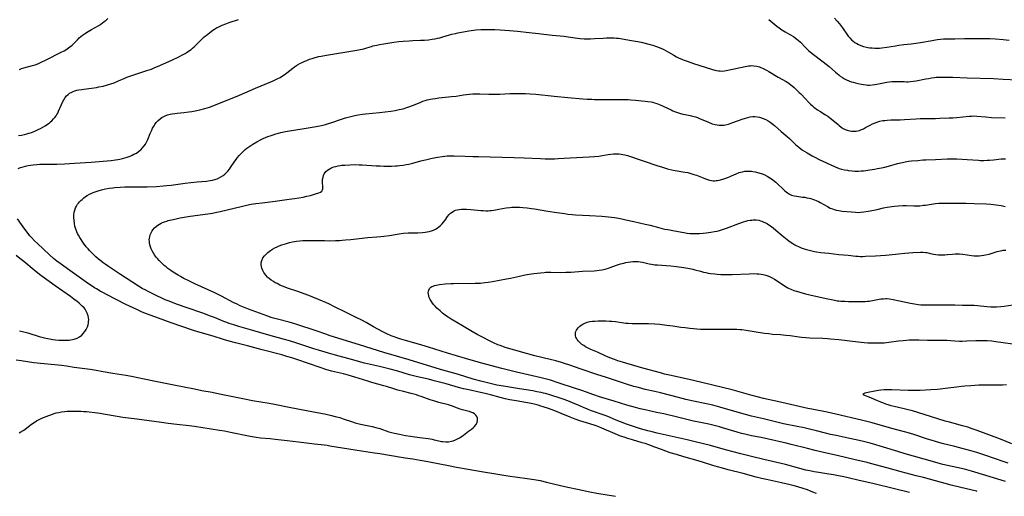
# Model space of a CAD drawing. Units: inches. Extents: x 2027321 to 2032783, y 258176 to 263537.
# Drawn here: x 2028583 to 2028889, y 258193 to 258340 of the extents above; entities that cross this region are included whole.
import ezdxf

# ---------------------------------------------------------------- set-up
doc = ezdxf.new("R2010")
doc.units = ezdxf.units.IN
doc.header["$MEASUREMENT"] = 0
doc.layers.add('c_12_T12S_R17E', color=198, linetype='Continuous')

msp = doc.modelspace()

# ---------------------------------------------------------------- linework, layer by layer
at = {"layer": 'c_12_T12S_R17E'}
for points, elevation in [([(2028583.12, 258304.49), (2028584.03, 258304.65), (2028584.94, 258304.83), (2028585.73, 258305.03), (2028586.32, 258305.19), (2028586.89, 258305.38), (2028587.41, 258305.57), (2028588.44, 258305.99), (2028589.18, 258306.33), (2028589.93, 258306.71), (2028590.65, 258307.1), (2028591.35, 258307.52), (2028591.79, 258307.8), (2028592.58, 258308.37), (2028593.02, 258308.73), (2028593.43, 258309.09), (2028594, 258309.67), (2028594.4, 258310.13), (2028594.76, 258310.62), (2028595.04, 258311.04), (2028595.29, 258311.48), (2028595.57, 258312.06), (2028596.41, 258314.07), (2028596.76, 258314.85), (2028597.14, 258315.57), (2028597.57, 258316.24), (2028598.01, 258316.78), (2028598.51, 258317.25), (2028598.98, 258317.59), (2028599.48, 258317.88), (2028600.02, 258318.13), (2028600.59, 258318.34), (2028601.18, 258318.52), (2028601.8, 258318.65), (2028602.75, 258318.82), (2028603.38, 258318.91), (2028605.75, 258319.21), (2028607.28, 258319.44), (2028608.03, 258319.57), (2028609.33, 258319.84), (2028610.39, 258320.1), (2028611.06, 258320.28), (2028611.72, 258320.48), (2028612.76, 258320.86), (2028614.17, 258321.44), (2028616.06, 258322.3), (2028616.73, 258322.57), (2028618.52, 258323.2), (2028622.95, 258324.64), (2028624.35, 258325.12), (2028625.23, 258325.45), (2028626.95, 258326.18), (2028630.9, 258327.99), (2028632.67, 258328.83), (2028634.13, 258329.58), (2028634.76, 258329.93), (2028635.38, 258330.3), (2028636.18, 258330.84), (2028636.64, 258331.18), (2028637.08, 258331.54), (2028637.56, 258331.95), (2028638.02, 258332.39), (2028640.11, 258334.48), (2028640.62, 258334.96), (2028641.15, 258335.42), (2028641.69, 258335.87), (2028642.44, 258336.46), (2028643.39, 258337.14), (2028643.94, 258337.5), (2028644.51, 258337.85), (2028645.2, 258338.23), (2028646.27, 258338.72), (2028647.38, 258339.16), (2028648.42, 258339.53), (2028651.31, 258340.52)], 1050), ([(2028815.72, 258340.51), (2028818.27, 258338.39), (2028818.91, 258337.88), (2028819.34, 258337.55), (2028819.79, 258337.24), (2028820.28, 258336.93), (2028820.77, 258336.64), (2028822.3, 258335.8), (2028823.37, 258335.17), (2028823.95, 258334.79), (2028824.59, 258334.31), (2028824.9, 258334.05), (2028825.53, 258333.45), (2028827.08, 258331.82), (2028827.6, 258331.32), (2028828.09, 258330.89), (2028829.23, 258329.96), (2028832.61, 258327.35), (2028833.57, 258326.59), (2028834.44, 258325.85), (2028836.38, 258324.12), (2028837.41, 258323.29), (2028837.92, 258322.92), (2028838.56, 258322.49), (2028839.22, 258322.09), (2028839.88, 258321.75), (2028840.56, 258321.46), (2028841.31, 258321.19), (2028841.94, 258321.01), (2028843.33, 258320.66), (2028844.48, 258320.41), (2028845.07, 258320.3), (2028845.93, 258320.18), (2028846.43, 258320.15), (2028846.94, 258320.14), (2028847.79, 258320.2), (2028848.65, 258320.31), (2028849.22, 258320.4), (2028852.39, 258321), (2028853.11, 258321.11), (2028853.89, 258321.21), (2028854.61, 258321.28), (2028855.33, 258321.3), (2028855.98, 258321.29), (2028857.69, 258321.2), (2028858.46, 258321.18), (2028858.93, 258321.19), (2028859.71, 258321.25), (2028860.5, 258321.35), (2028861.41, 258321.49), (2028864.43, 258322.09), (2028865.21, 258322.23), (2028866.16, 258322.39), (2028867.12, 258322.5), (2028867.68, 258322.55), (2028868.4, 258322.58), (2028869.84, 258322.6), (2028872.81, 258322.55), (2028877.26, 258322.39), (2028885.41, 258322.16), (2028888.41, 258322.02), (2028892.82, 258321.74)], 1050), ([(2028583.05, 258294.26), (2028583.75, 258294.55), (2028584.61, 258294.84), (2028585.3, 258295.03), (2028586.11, 258295.21), (2028586.89, 258295.34), (2028587.66, 258295.44), (2028588.83, 258295.54), (2028589.75, 258295.59), (2028590.67, 258295.61), (2028594.98, 258295.67), (2028597.37, 258295.76), (2028600.47, 258295.97), (2028605.61, 258296.25), (2028611.9, 258296.77), (2028613.17, 258296.93), (2028613.87, 258297.04), (2028614.56, 258297.17), (2028615.41, 258297.37), (2028616.14, 258297.57), (2028616.86, 258297.81), (2028617.73, 258298.14), (2028618.38, 258298.42), (2028618.92, 258298.68), (2028619.66, 258299.07), (2028620.35, 258299.52), (2028620.78, 258299.84), (2028621.01, 258300.05), (2028621.61, 258300.64), (2028622.13, 258301.29), (2028622.49, 258301.83), (2028622.81, 258302.4), (2028623.21, 258303.25), (2028623.96, 258305.12), (2028624.42, 258306.18), (2028624.7, 258306.76), (2028625.15, 258307.55), (2028625.36, 258307.88), (2028625.85, 258308.54), (2028626.4, 258309.15), (2028627.03, 258309.71), (2028627.71, 258310.19), (2028627.97, 258310.34), (2028628.62, 258310.65), (2028629.36, 258310.93), (2028630.14, 258311.14), (2028630.8, 258311.27), (2028631.55, 258311.38), (2028632.32, 258311.47), (2028634.42, 258311.66), (2028635.98, 258311.83), (2028636.91, 258311.97), (2028638.4, 258312.26), (2028639.37, 258312.48), (2028640.89, 258312.87), (2028642.32, 258313.32), (2028643.72, 258313.84), (2028651.62, 258317.02), (2028656.58, 258319.19), (2028661.31, 258321.13), (2028662.12, 258321.48), (2028663.29, 258322.03), (2028664.21, 258322.52), (2028665.01, 258323), (2028665.78, 258323.52), (2028666.3, 258323.91), (2028668.16, 258325.39), (2028668.73, 258325.81), (2028669.62, 258326.39), (2028670.39, 258326.83), (2028671.27, 258327.27), (2028671.87, 258327.54), (2028672.48, 258327.8), (2028673.36, 258328.13), (2028674.22, 258328.42), (2028675.1, 258328.67), (2028676.28, 258328.96), (2028676.92, 258329.09), (2028678.6, 258329.4), (2028687.99, 258330.95), (2028689.05, 258331.14), (2028689.64, 258331.26), (2028690.22, 258331.4), (2028691.09, 258331.66), (2028692.56, 258332.13), (2028693.02, 258332.27), (2028693.56, 258332.41), (2028694.21, 258332.55), (2028695.06, 258332.7), (2028696.41, 258332.92), (2028699.45, 258333.44), (2028701.02, 258333.64), (2028702.42, 258333.77), (2028704.27, 258333.9), (2028705.41, 258333.95), (2028707.8, 258334.02), (2028708.99, 258334.09), (2028710.25, 258334.2), (2028711.37, 258334.34), (2028712.28, 258334.49), (2028713.02, 258334.64), (2028713.76, 258334.81), (2028714.7, 258335.06), (2028716.76, 258335.68), (2028717.5, 258335.89), (2028718.61, 258336.16), (2028719.29, 258336.3), (2028721.11, 258336.66), (2028722.79, 258336.96), (2028724.23, 258337.17), (2028724.89, 258337.23), (2028726.42, 258337.34), (2028727.16, 258337.37), (2028727.93, 258337.39), (2028729.4, 258337.39), (2028730.81, 258337.35), (2028732.41, 258337.26), (2028735.4, 258337.06), (2028737.8, 258336.83), (2028741.43, 258336.4), (2028744.39, 258336.14), (2028748.62, 258335.62), (2028752.32, 258335.26), (2028753.58, 258335.11), (2028756.44, 258334.69), (2028757.23, 258334.59), (2028758.5, 258334.48), (2028759.42, 258334.44), (2028760.43, 258334.46), (2028761.75, 258334.54), (2028764.41, 258334.73), (2028765.4, 258334.79), (2028766.4, 258334.81), (2028767.09, 258334.81), (2028767.79, 258334.79), (2028768.52, 258334.73), (2028769.19, 258334.64), (2028773.19, 258334), (2028774.4, 258333.79), (2028775.09, 258333.65), (2028776.22, 258333.4), (2028778.94, 258332.73), (2028779.81, 258332.49), (2028780.32, 258332.33), (2028781.26, 258332), (2028782.01, 258331.71), (2028782.75, 258331.39), (2028783.22, 258331.17), (2028783.95, 258330.78), (2028784.67, 258330.37), (2028786.28, 258329.4), (2028787.15, 258328.91), (2028787.8, 258328.59), (2028788.98, 258328.07), (2028789.51, 258327.85), (2028790.7, 258327.42), (2028792.41, 258326.85), (2028797.95, 258325.08), (2028798.97, 258324.79), (2028799.52, 258324.67), (2028800.12, 258324.57), (2028800.71, 258324.51), (2028801.37, 258324.5), (2028801.97, 258324.55), (2028802.57, 258324.64), (2028803.07, 258324.73), (2028804.53, 258325.06), (2028808.94, 258325.99), (2028809.43, 258326.07), (2028809.92, 258326.13), (2028810.46, 258326.17), (2028811.13, 258326.14), (2028811.99, 258326.02), (2028812.83, 258325.79), (2028813.31, 258325.62), (2028813.82, 258325.41), (2028814.45, 258325.12), (2028815.07, 258324.79), (2028815.78, 258324.38), (2028818.66, 258322.63), (2028821.1, 258321.24), (2028821.61, 258320.93), (2028822.1, 258320.61), (2028822.58, 258320.25), (2028822.99, 258319.93), (2028823.57, 258319.42), (2028824.68, 258318.4), (2028825.2, 258317.89), (2028825.66, 258317.41), (2028827.1, 258315.83), (2028828.07, 258314.81), (2028828.69, 258314.22), (2028829.31, 258313.68), (2028829.75, 258313.33), (2028830.86, 258312.51), (2028831.54, 258312.06), (2028833.37, 258310.94), (2028834.05, 258310.5), (2028834.6, 258310.09), (2028835.13, 258309.66), (2028837.21, 258307.89), (2028837.58, 258307.59), (2028838.2, 258307.13), (2028838.84, 258306.72), (2028839.42, 258306.42), (2028840.03, 258306.17), (2028840.74, 258305.96), (2028841.42, 258305.85), (2028842.1, 258305.81), (2028842.79, 258305.85), (2028843.27, 258305.93), (2028843.88, 258306.1), (2028844.48, 258306.32), (2028845.07, 258306.59), (2028845.73, 258306.94), (2028847.2, 258307.76), (2028847.94, 258308.14), (2028848.7, 258308.47), (2028849.58, 258308.79), (2028850.22, 258308.96), (2028851.11, 258309.13), (2028851.76, 258309.21), (2028852.42, 258309.27), (2028853.61, 258309.33), (2028856.47, 258309.39), (2028857.85, 258309.44), (2028861.41, 258309.7), (2028862.69, 258309.77), (2028864.4, 258309.8), (2028867.41, 258309.8), (2028868.81, 258309.84), (2028871.63, 258309.97), (2028872.77, 258310.03), (2028873.98, 258310.11), (2028877.84, 258310.5), (2028878.56, 258310.55), (2028879.28, 258310.58), (2028880.23, 258310.54), (2028883.01, 258310.28), (2028884.84, 258310.14), (2028888.98, 258309.99)], 1052), ([(2028830.49, 258193.49), (2028829.42, 258193.96), (2028828.64, 258194.28), (2028827.78, 258194.61), (2028826.42, 258195.09), (2028824.73, 258195.6), (2028823.6, 258195.92), (2028822.4, 258196.23), (2028819.67, 258196.87), (2028815.06, 258197.83), (2028813.45, 258198.2), (2028811.81, 258198.62), (2028807.77, 258199.72), (2028803.14, 258200.9), (2028801.42, 258201.37), (2028799.81, 258201.83), (2028798.43, 258202.25), (2028795.49, 258203.17), (2028793.84, 258203.66), (2028789.43, 258204.88), (2028787.08, 258205.57), (2028785.21, 258206.18), (2028782.48, 258207.13), (2028780.44, 258207.86), (2028778.55, 258208.57), (2028777.4, 258208.98), (2028776.44, 258209.28), (2028773.48, 258210.14), (2028772.02, 258210.58), (2028770.86, 258210.95), (2028769.75, 258211.34), (2028768.12, 258211.97), (2028763.98, 258213.74), (2028763, 258214.14), (2028761.89, 258214.58), (2028760.28, 258215.14), (2028757.2, 258216.09), (2028755.74, 258216.59), (2028754.13, 258217.21), (2028751.4, 258218.35), (2028749.88, 258218.95), (2028747.41, 258219.86), (2028745.76, 258220.42), (2028745.08, 258220.64), (2028744.21, 258220.89), (2028743.39, 258221.1), (2028742.57, 258221.28), (2028740.98, 258221.58), (2028737.47, 258222.2), (2028735.43, 258222.6), (2028734.06, 258222.9), (2028732.44, 258223.29), (2028729.42, 258224.09), (2028727.77, 258224.5), (2028726.4, 258224.82), (2028722.7, 258225.64), (2028721.13, 258226.01), (2028719.57, 258226.41), (2028715.7, 258227.51), (2028712.01, 258228.5), (2028710.26, 258228.93), (2028706.81, 258229.69), (2028705.17, 258230.1), (2028704.37, 258230.32), (2028700.7, 258231.43), (2028698.37, 258232.08), (2028697.12, 258232.4), (2028695.06, 258232.9), (2028690.44, 258233.97), (2028686.38, 258235.06), (2028681.43, 258236.36), (2028679.25, 258237), (2028676.15, 258237.94), (2028674.64, 258238.42), (2028669.4, 258240.13), (2028667.14, 258240.82), (2028665.57, 258241.28), (2028660.78, 258242.58), (2028655.75, 258244.09), (2028651.43, 258245.3), (2028649.88, 258245.77), (2028648.47, 258246.24), (2028647.73, 258246.51), (2028646.78, 258246.88), (2028643.86, 258248.07), (2028642.35, 258248.65), (2028640.55, 258249.3), (2028635.11, 258251.17), (2028632.42, 258252.14), (2028629.51, 258253.26), (2028628.63, 258253.61), (2028627.34, 258254.17), (2028626.22, 258254.7), (2028623.37, 258256.12), (2028622.61, 258256.51), (2028621.51, 258257.11), (2028620.32, 258257.82), (2028618.29, 258259.13), (2028614.73, 258261.41), (2028611.05, 258263.87), (2028609.94, 258264.65), (2028609.42, 258265.04), (2028608.74, 258265.57), (2028607.96, 258266.2), (2028607.11, 258266.94), (2028606.37, 258267.61), (2028605.56, 258268.41), (2028605.13, 258268.86), (2028604.71, 258269.33), (2028604.13, 258270.03), (2028603.32, 258271.08), (2028602.86, 258271.75), (2028602.53, 258272.24), (2028602.12, 258272.92), (2028601.73, 258273.61), (2028601.46, 258274.11), (2028601.22, 258274.62), (2028600.87, 258275.51), (2028600.62, 258276.35), (2028600.45, 258277.22), (2028600.33, 258278.19), (2028600.29, 258279.12), (2028600.32, 258279.94), (2028600.42, 258280.74), (2028600.48, 258281.06), (2028600.56, 258281.36), (2028600.81, 258282.07), (2028601.09, 258282.65), (2028601.44, 258283.2), (2028601.71, 258283.58), (2028602.02, 258283.93), (2028602.4, 258284.32), (2028602.81, 258284.7), (2028603.42, 258285.2), (2028603.92, 258285.56), (2028604.45, 258285.9), (2028605.12, 258286.27), (2028605.81, 258286.6), (2028606.32, 258286.82), (2028606.93, 258287.05), (2028607.86, 258287.37), (2028608.81, 258287.64), (2028610.06, 258287.93), (2028611.26, 258288.16), (2028612.34, 258288.31), (2028612.99, 258288.38), (2028614.68, 258288.51), (2028616.06, 258288.55), (2028617.67, 258288.57), (2028621.39, 258288.55), (2028623.05, 258288.58), (2028625.89, 258288.71), (2028628.06, 258288.86), (2028629.15, 258288.96), (2028630.41, 258289.1), (2028634.76, 258289.69), (2028636.52, 258289.91), (2028638.52, 258290.12), (2028641.42, 258290.37), (2028642.55, 258290.53), (2028643.29, 258290.68), (2028644.02, 258290.86), (2028644.72, 258291.1), (2028645.16, 258291.29), (2028645.88, 258291.67), (2028646.56, 258292.12), (2028647.07, 258292.53), (2028647.55, 258292.98), (2028648.01, 258293.48), (2028648.49, 258294.07), (2028648.9, 258294.64), (2028650.19, 258296.56), (2028650.56, 258297.08), (2028651.05, 258297.71), (2028651.57, 258298.33), (2028652.12, 258298.95), (2028652.73, 258299.56), (2028653.38, 258300.14), (2028653.94, 258300.58), (2028654.52, 258301), (2028655.13, 258301.41), (2028655.82, 258301.84), (2028657.05, 258302.54), (2028658.14, 258303.13), (2028658.95, 258303.54), (2028659.71, 258303.88), (2028660.44, 258304.19), (2028661.12, 258304.44), (2028662.03, 258304.75), (2028662.95, 258305.04), (2028663.75, 258305.26), (2028664.45, 258305.43), (2028665.87, 258305.72), (2028667.16, 258305.95), (2028671.69, 258306.71), (2028675.38, 258307.3), (2028677.02, 258307.62), (2028678.33, 258307.94), (2028679.2, 258308.19), (2028680.28, 258308.54), (2028683, 258309.49), (2028684.48, 258309.95), (2028686.11, 258310.38), (2028687.42, 258310.68), (2028688.45, 258310.89), (2028689.79, 258311.12), (2028690.71, 258311.24), (2028695.09, 258311.69), (2028698.61, 258312.08), (2028699.92, 258312.28), (2028701.19, 258312.53), (2028702.34, 258312.81), (2028703.57, 258313.18), (2028704.48, 258313.5), (2028705.32, 258313.82), (2028707.65, 258314.79), (2028708.53, 258315.11), (2028709.19, 258315.33), (2028709.85, 258315.52), (2028710.82, 258315.75), (2028711.47, 258315.88), (2028712.39, 258316.03), (2028713.43, 258316.15), (2028716.47, 258316.45), (2028717.37, 258316.56), (2028718.79, 258316.75), (2028721.13, 258317.12), (2028722.02, 258317.25), (2028722.9, 258317.35), (2028723.94, 258317.41), (2028724.68, 258317.42), (2028726.17, 258317.4), (2028728.98, 258317.32), (2028730.66, 258317.31), (2028732.35, 258317.35), (2028735.41, 258317.48), (2028737.23, 258317.52), (2028738.85, 258317.53), (2028740.3, 258317.49), (2028741.78, 258317.42), (2028743.49, 258317.28), (2028749.15, 258316.67), (2028753.42, 258316.25), (2028758.08, 258315.88), (2028759.42, 258315.79), (2028760.87, 258315.73), (2028761.69, 258315.71), (2028765.4, 258315.71), (2028768.43, 258315.63), (2028770.71, 258315.67), (2028772.14, 258315.65), (2028773.02, 258315.61), (2028774.43, 258315.5), (2028777.39, 258315.17), (2028778.24, 258315.06), (2028779.23, 258314.91), (2028779.75, 258314.8), (2028780.26, 258314.67), (2028781, 258314.43), (2028781.55, 258314.22), (2028782.09, 258313.99), (2028785.43, 258312.43), (2028785.99, 258312.18), (2028786.83, 258311.85), (2028787.43, 258311.64), (2028788.04, 258311.45), (2028789.11, 258311.16), (2028789.85, 258310.99), (2028791.35, 258310.71), (2028792.09, 258310.54), (2028793, 258310.28), (2028793.64, 258310.05), (2028794.29, 258309.8), (2028797.01, 258308.63), (2028798.21, 258308.17), (2028799.14, 258307.9), (2028799.72, 258307.78), (2028800.31, 258307.7), (2028800.84, 258307.67), (2028801.37, 258307.68), (2028801.85, 258307.73), (2028802.32, 258307.81), (2028803.22, 258308.05), (2028804.33, 258308.43), (2028806.35, 258309.21), (2028807.49, 258309.62), (2028808.5, 258309.93), (2028809.24, 258310.12), (2028809.98, 258310.26), (2028810.75, 258310.35), (2028811.46, 258310.36), (2028812.16, 258310.31), (2028812.85, 258310.19), (2028813.22, 258310.1), (2028814.03, 258309.82), (2028814.81, 258309.46), (2028815.54, 258309.05), (2028816.22, 258308.6), (2028816.57, 258308.35), (2028817.54, 258307.57), (2028819.59, 258305.77), (2028821.45, 258304.21), (2028822.21, 258303.53), (2028824.04, 258301.76), (2028824.53, 258301.32), (2028825.08, 258300.85), (2028825.65, 258300.4), (2028826.2, 258300.01), (2028826.9, 258299.55), (2028827.61, 258299.12), (2028829.16, 258298.23), (2028829.99, 258297.79), (2028831.39, 258297.12), (2028836.12, 258294.9), (2028836.83, 258294.6), (2028837.55, 258294.33), (2028838.27, 258294.11), (2028839.18, 258293.88), (2028840.11, 258293.71), (2028840.45, 258293.66), (2028841.55, 258293.54), (2028842.37, 258293.5), (2028843.59, 258293.5), (2028844.35, 258293.53), (2028845.12, 258293.59), (2028845.88, 258293.67), (2028847.08, 258293.83), (2028848.51, 258294.06), (2028849.4, 258294.23), (2028850.67, 258294.49), (2028851.68, 258294.71), (2028852.89, 258295.02), (2028855.68, 258295.8), (2028857.24, 258296.19), (2028857.98, 258296.34), (2028859.02, 258296.51), (2028859.95, 258296.62), (2028861.98, 258296.81), (2028863.49, 258296.93), (2028864.4, 258296.98), (2028867.4, 258297.03), (2028871.08, 258297.27), (2028872.75, 258297.31), (2028874.01, 258297.27), (2028877.22, 258297.04), (2028880.74, 258296.83), (2028881.4, 258296.8), (2028882.41, 258296.79), (2028883.47, 258296.82), (2028884.18, 258296.86), (2028885.4, 258296.97), (2028887.83, 258297.24), (2028889.09, 258297.31)], 1054), ([(2028859.34, 258193.88), (2028854.69, 258194.94), (2028848.01, 258196.61), (2028843.76, 258197.59), (2028840.39, 258198.4), (2028839.01, 258198.71), (2028837.39, 258199.04), (2028835.79, 258199.33), (2028834.4, 258199.55), (2028831.25, 258200.03), (2028829.8, 258200.27), (2028828.44, 258200.53), (2028827.2, 258200.8), (2028825.42, 258201.24), (2028820.91, 258202.47), (2028819.6, 258202.81), (2028814.25, 258204.05), (2028810.39, 258205.04), (2028807.07, 258205.86), (2028802.29, 258207.1), (2028797.64, 258208.37), (2028792.89, 258209.59), (2028790.42, 258210.16), (2028781.15, 258212.24), (2028779.57, 258212.62), (2028778.23, 258212.98), (2028775.97, 258213.61), (2028774.44, 258214.08), (2028772.91, 258214.58), (2028771.61, 258215.04), (2028769.81, 258215.73), (2028768.46, 258216.29), (2028766.61, 258217.09), (2028765.33, 258217.6), (2028764.12, 258218.04), (2028761.13, 258219.04), (2028760.42, 258219.3), (2028759.52, 258219.64), (2028758.31, 258220.16), (2028756.4, 258221.02), (2028755.59, 258221.37), (2028754.21, 258221.93), (2028753.39, 258222.25), (2028752, 258222.76), (2028750.41, 258223.31), (2028748.83, 258223.82), (2028747.88, 258224.11), (2028746.53, 258224.49), (2028745.86, 258224.66), (2028745.19, 258224.82), (2028743.83, 258225.09), (2028742.55, 258225.3), (2028738.43, 258225.92), (2028733.45, 258226.76), (2028731.46, 258227.13), (2028730.21, 258227.39), (2028728.98, 258227.68), (2028726.42, 258228.34), (2028724.12, 258229), (2028719.51, 258230.42), (2028713.91, 258232), (2028704.21, 258234.93), (2028696.42, 258237.22), (2028688.84, 258239.61), (2028685.09, 258240.72), (2028683.44, 258241.23), (2028679.7, 258242.45), (2028678.45, 258242.87), (2028675.39, 258243.95), (2028669.37, 258245.94), (2028668.09, 258246.33), (2028667.08, 258246.6), (2028663.45, 258247.52), (2028662.16, 258247.89), (2028661.49, 258248.1), (2028660.09, 258248.58), (2028654.41, 258250.7), (2028652.9, 258251.3), (2028651.89, 258251.73), (2028650.71, 258252.29), (2028649.93, 258252.68), (2028646.01, 258254.72), (2028643.99, 258255.72), (2028641.97, 258256.68), (2028637.75, 258258.56), (2028635.71, 258259.54), (2028634.4, 258260.22), (2028633.33, 258260.81), (2028632.58, 258261.24), (2028631.06, 258262.19), (2028630.33, 258262.68), (2028629.47, 258263.31), (2028628.88, 258263.77), (2028628.31, 258264.25), (2028627.81, 258264.7), (2028627.32, 258265.16), (2028626.77, 258265.73), (2028626.22, 258266.34), (2028625.81, 258266.84), (2028625.42, 258267.35), (2028624.96, 258268.05), (2028624.55, 258268.76), (2028624.26, 258269.39), (2028624.05, 258269.95), (2028623.86, 258270.61), (2028623.73, 258271.29), (2028623.69, 258271.74), (2028623.68, 258272.19), (2028623.71, 258272.66), (2028623.79, 258273.13), (2028623.97, 258273.76), (2028624.21, 258274.37), (2028624.53, 258274.93), (2028624.76, 258275.26), (2028625.3, 258275.87), (2028625.92, 258276.42), (2028626.33, 258276.72), (2028626.85, 258277.04), (2028627.39, 258277.33), (2028627.77, 258277.51), (2028628.41, 258277.77), (2028629.07, 258278), (2028629.55, 258278.15), (2028630.55, 258278.41), (2028631.96, 258278.7), (2028633.25, 258278.94), (2028636.32, 258279.45), (2028641.81, 258280.24), (2028643.22, 258280.48), (2028644.09, 258280.65), (2028645.64, 258280.99), (2028652.11, 258282.53), (2028653.77, 258282.89), (2028655.3, 258283.17), (2028656.69, 258283.38), (2028658.71, 258283.66), (2028662.7, 258284.19), (2028667.07, 258284.73), (2028668.73, 258284.97), (2028671.36, 258285.42), (2028672.47, 258285.65), (2028673.65, 258285.93), (2028675.25, 258286.4), (2028676.21, 258286.72), (2028676.75, 258286.98), (2028677.13, 258287.28), (2028677.37, 258287.64), (2028677.48, 258287.95), (2028677.52, 258288.38), (2028677.49, 258288.85), (2028677.4, 258289.85), (2028677.39, 258290.36), (2028677.42, 258290.9), (2028677.53, 258291.59), (2028677.68, 258292.12), (2028677.91, 258292.63), (2028678.15, 258293), (2028678.44, 258293.35), (2028678.91, 258293.77), (2028679.42, 258294.12), (2028679.98, 258294.42), (2028680.36, 258294.59), (2028680.9, 258294.79), (2028681.47, 258294.95), (2028682.21, 258295.11), (2028682.81, 258295.2), (2028683.42, 258295.27), (2028684.31, 258295.35), (2028685.85, 258295.44), (2028687.31, 258295.48), (2028688.79, 258295.46), (2028689.64, 258295.43), (2028691.17, 258295.34), (2028693.97, 258295.13), (2028695.22, 258295.07), (2028696.39, 258295.03), (2028697.59, 258295.02), (2028698.78, 258295.03), (2028699.99, 258295.08), (2028700.59, 258295.12), (2028701.24, 258295.18), (2028702.36, 258295.33), (2028703.28, 258295.48), (2028704.17, 258295.67), (2028705.39, 258295.97), (2028707.86, 258296.62), (2028709.31, 258296.97), (2028711.39, 258297.44), (2028713.16, 258297.8), (2028714.45, 258298.02), (2028715.29, 258298.12), (2028716.01, 258298.18), (2028716.73, 258298.21), (2028717.41, 258298.23), (2028718.24, 258298.22), (2028721.62, 258298.07), (2028724.03, 258297.99), (2028725.76, 258297.96), (2028729.41, 258297.94), (2028736.81, 258297.74), (2028739.9, 258297.62), (2028744.95, 258297.33), (2028746.37, 258297.28), (2028747.93, 258297.28), (2028749.35, 258297.31), (2028750.41, 258297.36), (2028754.14, 258297.61), (2028760.09, 258297.9), (2028761.71, 258298.01), (2028763, 258298.15), (2028763.61, 258298.23), (2028765.96, 258298.61), (2028766.77, 258298.73), (2028767.58, 258298.81), (2028768.25, 258298.85), (2028768.61, 258298.85), (2028769.29, 258298.83), (2028769.97, 258298.76), (2028770.53, 258298.67), (2028771.1, 258298.55), (2028771.94, 258298.32), (2028773.16, 258297.91), (2028775.25, 258297.15), (2028777.11, 258296.51), (2028781.05, 258295.18), (2028782.74, 258294.65), (2028784.38, 258294.2), (2028786.06, 258293.81), (2028786.76, 258293.67), (2028789.67, 258293.18), (2028790.62, 258292.99), (2028791.56, 258292.76), (2028792.53, 258292.46), (2028793.37, 258292.16), (2028795.35, 258291.38), (2028796.16, 258291.07), (2028796.77, 258290.86), (2028797.37, 258290.68), (2028798, 258290.55), (2028798.5, 258290.49), (2028799.02, 258290.49), (2028799.45, 258290.53), (2028799.89, 258290.6), (2028800.41, 258290.71), (2028801.48, 258291), (2028802.42, 258291.29), (2028803.23, 258291.57), (2028803.72, 258291.75), (2028804.2, 258291.96), (2028805.65, 258292.62), (2028806.57, 258292.99), (2028807.04, 258293.15), (2028807.62, 258293.29), (2028808.32, 258293.41), (2028809.08, 258293.46), (2028809.85, 258293.44), (2028810.43, 258293.4), (2028810.83, 258293.35), (2028811.53, 258293.22), (2028812.23, 258293.07), (2028813.33, 258292.75), (2028813.73, 258292.6), (2028814.52, 258292.29), (2028815.28, 258291.92), (2028816.1, 258291.43), (2028816.57, 258291.1), (2028817.02, 258290.75), (2028817.47, 258290.38), (2028817.91, 258289.99), (2028818.57, 258289.37), (2028820.05, 258287.96), (2028820.64, 258287.43), (2028821.1, 258287.05), (2028821.57, 258286.7), (2028822.16, 258286.33), (2028822.79, 258286.04), (2028823.22, 258285.89), (2028823.67, 258285.78), (2028824.31, 258285.67), (2028826.19, 258285.44), (2028826.89, 258285.34), (2028827.59, 258285.23), (2028828.28, 258285.08), (2028828.81, 258284.95), (2028829.33, 258284.79), (2028829.9, 258284.6), (2028830.46, 258284.38), (2028831.11, 258284.08), (2028831.71, 258283.77), (2028833.92, 258282.47), (2028834.82, 258282.01), (2028835.47, 258281.75), (2028836.03, 258281.57), (2028836.65, 258281.4), (2028837.47, 258281.24), (2028838.5, 258281.09), (2028841.34, 258280.8), (2028842.67, 258280.69), (2028843.41, 258280.67), (2028844.21, 258280.7), (2028845.17, 258280.8), (2028846.57, 258281.01), (2028848.3, 258281.35), (2028849.36, 258281.58), (2028851.36, 258282.05), (2028852.45, 258282.28), (2028853.88, 258282.52), (2028854.7, 258282.62), (2028856.01, 258282.74), (2028857.32, 258282.8), (2028858.37, 258282.8), (2028860.67, 258282.7), (2028861.42, 258282.69), (2028862.02, 258282.71), (2028862.62, 258282.74), (2028863.75, 258282.87), (2028864.38, 258282.96), (2028866.24, 258283.27), (2028867.47, 258283.44), (2028868.44, 258283.51), (2028869.86, 258283.55), (2028873.4, 258283.54), (2028875.97, 258283.55), (2028876.9, 258283.54), (2028879.42, 258283.43), (2028883.16, 258283.31), (2028884.6, 258283.23), (2028885.38, 258283.16), (2028886.28, 258283.04), (2028887.8, 258282.79), (2028889.03, 258282.54)], 1056), ([(2028687.84, 258248.12), (2028684.46, 258249.75), (2028681.11, 258251.42), (2028679.51, 258252.19), (2028678.36, 258252.7), (2028677.34, 258253.12), (2028673.1, 258254.87), (2028671.66, 258255.45), (2028669.76, 258256.14), (2028666.53, 258257.17), (2028665.79, 258257.44), (2028664.96, 258257.77), (2028664.15, 258258.14), (2028663.27, 258258.58), (2028662.72, 258258.88), (2028662.18, 258259.2), (2028661.5, 258259.65), (2028660.86, 258260.13), (2028660.56, 258260.4), (2028660.33, 258260.61), (2028659.79, 258261.22), (2028659.48, 258261.62), (2028659.21, 258262.03), (2028658.85, 258262.68), (2028658.59, 258263.36), (2028658.46, 258263.86), (2028658.39, 258264.45), (2028658.4, 258265.04), (2028658.53, 258265.71), (2028658.9, 258266.54), (2028659.39, 258267.23), (2028659.87, 258267.76), (2028660.41, 258268.26), (2028660.79, 258268.57), (2028661.23, 258268.89), (2028661.88, 258269.31), (2028662.57, 258269.69), (2028663.29, 258270.03), (2028663.96, 258270.3), (2028664.8, 258270.61), (2028665.52, 258270.84), (2028666.25, 258271.05), (2028667.14, 258271.29), (2028668.07, 258271.5), (2028669.32, 258271.73), (2028670.37, 258271.85), (2028671.24, 258271.92), (2028672.12, 258271.97), (2028673.41, 258272), (2028675.24, 258272), (2028678.02, 258271.92), (2028679.54, 258271.9), (2028681.39, 258271.93), (2028682.6, 258271.99), (2028683.43, 258272.04), (2028684.51, 258272.14), (2028686.17, 258272.31), (2028690.45, 258272.8), (2028691.39, 258272.89), (2028694.23, 258273.07), (2028695.5, 258273.18), (2028696.4, 258273.28), (2028698.11, 258273.52), (2028701.14, 258274.03), (2028702.5, 258274.21), (2028703.9, 258274.31), (2028706.91, 258274.38), (2028708.42, 258274.45), (2028709.23, 258274.53), (2028709.84, 258274.61), (2028710.43, 258274.72), (2028711.2, 258274.93), (2028711.82, 258275.16), (2028712.36, 258275.42), (2028712.88, 258275.74), (2028713.49, 258276.19), (2028713.99, 258276.63), (2028714.44, 258277.09), (2028714.87, 258277.59), (2028715.4, 258278.29), (2028716.17, 258279.39), (2028716.65, 258279.98), (2028717.09, 258280.44), (2028717.53, 258280.79), (2028717.97, 258281.05), (2028718.6, 258281.33), (2028719.14, 258281.49), (2028719.7, 258281.6), (2028720.49, 258281.68), (2028721.23, 258281.71), (2028722.05, 258281.68), (2028723.36, 258281.58), (2028726.45, 258281.27), (2028727.22, 258281.22), (2028727.99, 258281.19), (2028728.76, 258281.19), (2028729.28, 258281.22), (2028729.73, 258281.26), (2028730.53, 258281.37), (2028732.07, 258281.63), (2028734.34, 258282.04), (2028735.45, 258282.18), (2028736.11, 258282.24), (2028737.13, 258282.27), (2028738.41, 258282.25), (2028739.53, 258282.19), (2028740.88, 258282.07), (2028742.2, 258281.9), (2028743.08, 258281.77), (2028747.23, 258281.08), (2028750, 258280.67), (2028752.47, 258280.28), (2028753.46, 258280.14), (2028754.78, 258280.01), (2028755.77, 258279.94), (2028760.14, 258279.75), (2028764.02, 258279.51), (2028766, 258279.33), (2028767.86, 258279.08), (2028769.19, 258278.85), (2028770.13, 258278.66), (2028771.4, 258278.38), (2028773.92, 258277.8), (2028777.37, 258277.07), (2028779.01, 258276.66), (2028781.96, 258275.86), (2028782.66, 258275.68), (2028783.51, 258275.49), (2028784.42, 258275.32), (2028786.49, 258274.96), (2028789.45, 258274.41), (2028790.46, 258274.26), (2028791.25, 258274.17), (2028792.43, 258274.1), (2028793.6, 258274.11), (2028794.3, 258274.14), (2028795.42, 258274.22), (2028796.3, 258274.32), (2028797.73, 258274.53), (2028798.93, 258274.74), (2028799.69, 258274.9), (2028800.45, 258275.09), (2028801.71, 258275.45), (2028802.65, 258275.78), (2028806.48, 258277.25), (2028807.86, 258277.73), (2028808.6, 258277.95), (2028809.29, 258278.12), (2028809.97, 258278.25), (2028810.46, 258278.31), (2028810.94, 258278.34), (2028811.79, 258278.32), (2028812.61, 258278.22), (2028813.21, 258278.08), (2028813.57, 258277.96), (2028814.04, 258277.77), (2028814.7, 258277.45), (2028815.34, 258277.09), (2028815.8, 258276.81), (2028816.25, 258276.51), (2028817.11, 258275.88), (2028817.95, 258275.19), (2028819.91, 258273.53), (2028821.44, 258272.27), (2028821.99, 258271.84), (2028822.65, 258271.36), (2028823.23, 258270.98), (2028823.84, 258270.63), (2028824.39, 258270.33), (2028824.95, 258270.06), (2028825.74, 258269.71), (2028826.7, 258269.38), (2028827.48, 258269.15), (2028828.63, 258268.86), (2028829.92, 258268.58), (2028830.58, 258268.45), (2028831.9, 258268.25), (2028834.36, 258267.98), (2028837.41, 258267.6), (2028840.35, 258267.36), (2028842.72, 258267.1), (2028843.44, 258267.05), (2028844.04, 258267.03), (2028844.87, 258267.03), (2028845.7, 258267.06), (2028848.79, 258267.25), (2028851.89, 258267.37), (2028853.02, 258267.47), (2028855.98, 258267.87), (2028857.88, 258268.06), (2028860.45, 258268.23), (2028862.81, 258268.32), (2028863.48, 258268.31), (2028864.28, 258268.26), (2028864.75, 258268.19), (2028865.45, 258268.06), (2028866.84, 258267.77), (2028867.54, 258267.66), (2028868.4, 258267.56), (2028868.95, 258267.52), (2028869.51, 258267.51), (2028870.36, 258267.53), (2028871.12, 258267.58), (2028872.73, 258267.75), (2028873.49, 258267.8), (2028874.3, 258267.81), (2028874.84, 258267.78), (2028875.88, 258267.69), (2028878.55, 258267.32), (2028879.46, 258267.23), (2028880.11, 258267.21), (2028880.92, 258267.23), (2028881.73, 258267.29), (2028882.37, 258267.38), (2028882.93, 258267.48), (2028884.1, 258267.75), (2028884.7, 258267.93), (2028886.54, 258268.52), (2028887.03, 258268.65), (2028887.55, 258268.78), (2028888.07, 258268.87), (2028888.46, 258268.92), (2028889.24, 258268.97)], 1058), ([(2028582.44, 258234.93), (2028583.92, 258234.71), (2028587.9, 258234.17), (2028589.94, 258233.94), (2028594.4, 258233.53), (2028596.45, 258233.29), (2028598.02, 258233.06), (2028600.43, 258232.68), (2028605.29, 258232.02), (2028607.15, 258231.75), (2028609.4, 258231.38), (2028612.42, 258230.86), (2028616.42, 258230.2), (2028618.2, 258229.87), (2028622.07, 258229.05), (2028625.63, 258228.35), (2028631.3, 258227.19), (2028637.67, 258225.92), (2028640, 258225.47), (2028643.18, 258224.89), (2028645.4, 258224.47), (2028650.59, 258223.36), (2028652.69, 258222.93), (2028655.62, 258222.4), (2028660.83, 258221.52), (2028662.52, 258221.22), (2028666.99, 258220.26), (2028672.41, 258219.26), (2028678.47, 258218.08), (2028680.14, 258217.74), (2028681.35, 258217.44), (2028682.71, 258217.05), (2028683.82, 258216.68), (2028686.69, 258215.7), (2028687.55, 258215.44), (2028688.37, 258215.22), (2028689.19, 258215.02), (2028692.74, 258214.28), (2028693.89, 258213.99), (2028695.1, 258213.65), (2028697.98, 258212.69), (2028698.76, 258212.46), (2028699.66, 258212.22), (2028701.22, 258211.88), (2028703.07, 258211.55), (2028704.63, 258211.31), (2028706.02, 258211.11), (2028708.43, 258210.8), (2028710.16, 258210.55), (2028711.37, 258210.33), (2028712, 258210.2), (2028713.47, 258209.85), (2028714.31, 258209.67), (2028714.71, 258209.61), (2028715.6, 258209.55), (2028716.47, 258209.59), (2028717.33, 258209.72), (2028717.86, 258209.86), (2028718.58, 258210.14), (2028719.28, 258210.48), (2028719.83, 258210.77), (2028720.36, 258211.09), (2028721.1, 258211.6), (2028722.66, 258212.82), (2028723.58, 258213.51), (2028724.04, 258213.89), (2028724.46, 258214.31), (2028724.91, 258214.86), (2028725.29, 258215.57), (2028725.46, 258216.27), (2028725.44, 258216.85), (2028725.24, 258217.43), (2028724.93, 258217.84), (2028724.52, 258218.19), (2028724.03, 258218.49), (2028723.38, 258218.78), (2028722.92, 258218.94), (2028722.43, 258219.08), (2028720.76, 258219.48), (2028720.1, 258219.68), (2028719.21, 258219.98), (2028717.36, 258220.68), (2028716.39, 258220.98), (2028713.49, 258221.74), (2028712.2, 258222.11), (2028710.78, 258222.57), (2028708, 258223.61), (2028707.29, 258223.85), (2028706.51, 258224.1), (2028705.71, 258224.33), (2028704.83, 258224.56), (2028702.45, 258225.12), (2028700.71, 258225.58), (2028699.48, 258225.94), (2028697.17, 258226.69), (2028696.34, 258226.95), (2028692.72, 258227.93), (2028691.41, 258228.31), (2028687.4, 258229.58), (2028685.37, 258230.18), (2028683.87, 258230.58), (2028680.19, 258231.48), (2028678.45, 258231.96), (2028676.61, 258232.54), (2028669.4, 258235.02), (2028667.85, 258235.54), (2028666.33, 258236.02), (2028664.72, 258236.46), (2028658.63, 258238.02), (2028654.14, 258239.29), (2028650.36, 258240.24), (2028648.43, 258240.76), (2028646.69, 258241.27), (2028643.49, 258242.27), (2028638.75, 258243.67), (2028637.02, 258244.21), (2028630.41, 258246.46), (2028628.44, 258247.16), (2028623.08, 258249.15), (2028621.47, 258249.78), (2028620.41, 258250.24), (2028619.78, 258250.53), (2028616.41, 258252.16), (2028610.43, 258255.19), (2028609.45, 258255.7), (2028608.46, 258256.24), (2028607.26, 258256.94), (2028606.67, 258257.31), (2028606, 258257.75), (2028604.82, 258258.56), (2028601.89, 258260.6), (2028598.99, 258262.68), (2028596.03, 258264.78), (2028595.05, 258265.5), (2028593.97, 258266.38), (2028592.72, 258267.51), (2028589.02, 258271.02), (2028588.13, 258271.89), (2028587.2, 258272.86), (2028586.67, 258273.45), (2028585.79, 258274.52), (2028585.07, 258275.46), (2028584.03, 258276.88), (2028582.77, 258278.69)], 1052), ([(2028583.46, 258243.96), (2028584.81, 258243.64), (2028586, 258243.32), (2028589.58, 258242.22), (2028590.34, 258242.01), (2028591.09, 258241.81), (2028592.23, 258241.56), (2028593.75, 258241.3), (2028594.56, 258241.2), (2028595.64, 258241.1), (2028596.55, 258241.05), (2028597.57, 258241.04), (2028598.18, 258241.06), (2028598.78, 258241.11), (2028599.37, 258241.19), (2028599.91, 258241.29), (2028600.43, 258241.42), (2028601.28, 258241.73), (2028602.05, 258242.14), (2028602.74, 258242.64), (2028603.2, 258243.08), (2028603.7, 258243.7), (2028604.12, 258244.38), (2028604.32, 258244.78), (2028604.49, 258245.2), (2028604.67, 258245.79), (2028604.81, 258246.39), (2028604.86, 258246.83), (2028604.89, 258247.39), (2028604.85, 258247.94), (2028604.72, 258248.63), (2028604.45, 258249.4), (2028604.1, 258250.1), (2028603.74, 258250.66), (2028603.43, 258251.04), (2028602.86, 258251.65), (2028602.45, 258252.04), (2028601.93, 258252.49), (2028601.28, 258253.02), (2028600.27, 258253.81), (2028599.21, 258254.59), (2028594.53, 258257.88), (2028590.82, 258260.57), (2028589.67, 258261.43), (2028588.01, 258262.76), (2028584.75, 258265.48), (2028583.58, 258266.4), (2028582.35, 258267.29)], 1050), ([(2028889.12, 258197.24), (2028885.4, 258198.4), (2028883.02, 258199.11), (2028878.64, 258200.4), (2028876.39, 258201.02), (2028874.07, 258201.6), (2028869.71, 258202.56), (2028868.26, 258202.93), (2028866.49, 258203.41), (2028858.07, 258205.83), (2028855.75, 258206.53), (2028850.32, 258208.23), (2028848.91, 258208.64), (2028847.17, 258209.13), (2028845.14, 258209.65), (2028842.81, 258210.2), (2028840.4, 258210.71), (2028836.67, 258211.46), (2028834.88, 258211.86), (2028833.33, 258212.25), (2028830.51, 258212.99), (2028828.4, 258213.49), (2028826.68, 258213.86), (2028824.58, 258214.29), (2028820.34, 258215.13), (2028818.6, 258215.51), (2028814.09, 258216.66), (2028810.43, 258217.53), (2028808.48, 258218.03), (2028805.17, 258218.95), (2028800.58, 258220.3), (2028798.38, 258220.89), (2028796.43, 258221.34), (2028792.43, 258222.16), (2028790.07, 258222.69), (2028787.77, 258223.25), (2028782.13, 258224.71), (2028780.39, 258225.13), (2028777.42, 258225.81), (2028775.32, 258226.34), (2028773.9, 258226.73), (2028771.66, 258227.42), (2028765.39, 258229.46), (2028762.43, 258230.41), (2028757.57, 258232.05), (2028753.72, 258233.41), (2028752.72, 258233.74), (2028751.43, 258234.14), (2028749.74, 258234.62), (2028747.97, 258235.1), (2028743.23, 258236.24), (2028740.59, 258236.95), (2028735.9, 258238.27), (2028734.06, 258238.82), (2028733.3, 258239.07), (2028732.48, 258239.36), (2028731.74, 258239.65), (2028730.4, 258240.22), (2028728.91, 258240.93), (2028727.14, 258241.84), (2028725.37, 258242.82), (2028723.36, 258243.98), (2028720.74, 258245.53), (2028717.28, 258247.56), (2028716.33, 258248.15), (2028715.8, 258248.51), (2028715.04, 258249.08), (2028714.61, 258249.43), (2028713.81, 258250.11), (2028712.84, 258250.99), (2028712.29, 258251.55), (2028711.92, 258251.97), (2028711.5, 258252.5), (2028711.13, 258253.06), (2028710.8, 258253.63), (2028710.49, 258254.31), (2028710.31, 258254.84), (2028710.2, 258255.37), (2028710.17, 258255.82), (2028710.2, 258256.22), (2028710.31, 258256.6), (2028710.59, 258257.06), (2028711.01, 258257.45), (2028711.32, 258257.65), (2028711.66, 258257.82), (2028712.1, 258257.97), (2028712.57, 258258.1), (2028713.17, 258258.22), (2028713.69, 258258.3), (2028715.43, 258258.51), (2028717.21, 258258.63), (2028717.95, 258258.66), (2028719.5, 258258.69), (2028723.31, 258258.67), (2028724.72, 258258.69), (2028726.34, 258258.78), (2028727.74, 258258.91), (2028728.69, 258259.04), (2028730.13, 258259.27), (2028734.4, 258260.06), (2028735.68, 258260.32), (2028738.45, 258260.94), (2028740.23, 258261.28), (2028741.42, 258261.47), (2028742.93, 258261.69), (2028744.93, 258261.95), (2028746.06, 258262.06), (2028746.64, 258262.11), (2028747.41, 258262.15), (2028748.16, 258262.15), (2028751.07, 258262.08), (2028752.83, 258262.11), (2028754.44, 258262.19), (2028758, 258262.41), (2028761.63, 258262.56), (2028762.38, 258262.62), (2028763.17, 258262.72), (2028764.05, 258262.87), (2028765.31, 258263.17), (2028766.06, 258263.39), (2028766.53, 258263.55), (2028768.51, 258264.28), (2028769.12, 258264.49), (2028769.73, 258264.68), (2028770.85, 258264.98), (2028771.42, 258265.11), (2028772.17, 258265.25), (2028772.86, 258265.36), (2028773.54, 258265.44), (2028774.22, 258265.47), (2028774.54, 258265.46), (2028775.21, 258265.41), (2028775.88, 258265.32), (2028776.55, 258265.2), (2028778.68, 258264.75), (2028779.33, 258264.63), (2028780.46, 258264.46), (2028781.24, 258264.38), (2028783.96, 258264.21), (2028785.4, 258264.09), (2028787.16, 258263.9), (2028789.38, 258263.59), (2028790.61, 258263.38), (2028792.17, 258263.05), (2028792.86, 258262.88), (2028794.55, 258262.42), (2028795.49, 258262.18), (2028796.22, 258262.02), (2028796.95, 258261.88), (2028797.7, 258261.76), (2028799.06, 258261.59), (2028799.69, 258261.54), (2028800.83, 258261.46), (2028801.43, 258261.43), (2028802.54, 258261.41), (2028804.43, 258261.45), (2028809.69, 258261.67), (2028811.08, 258261.69), (2028812.06, 258261.66), (2028812.7, 258261.61), (2028813.34, 258261.54), (2028814.04, 258261.41), (2028814.78, 258261.23), (2028815.47, 258261), (2028816.15, 258260.72), (2028816.81, 258260.38), (2028817.48, 258259.99), (2028818.02, 258259.65), (2028820.27, 258258.13), (2028821.14, 258257.59), (2028821.61, 258257.32), (2028822.09, 258257.08), (2028822.62, 258256.84), (2028823.47, 258256.5), (2028824.38, 258256.2), (2028825.41, 258255.89), (2028827.13, 258255.43), (2028828.43, 258255.11), (2028833.49, 258253.99), (2028835.67, 258253.52), (2028836.99, 258253.29), (2028837.48, 258253.22), (2028838.06, 258253.16), (2028839.29, 258253.1), (2028840.43, 258253.08), (2028844.68, 258253.04), (2028845.63, 258253.06), (2028846.32, 258253.12), (2028846.9, 258253.2), (2028849.47, 258253.69), (2028850.52, 258253.84), (2028851.26, 258253.91), (2028852.01, 258253.94), (2028852.38, 258253.93), (2028853.19, 258253.87), (2028854.29, 258253.7), (2028856.29, 258253.29), (2028859.7, 258252.54), (2028860.96, 258252.29), (2028862.07, 258252.13), (2028862.9, 258252.06), (2028863.73, 258252.02), (2028865.18, 258251.99), (2028867.9, 258252), (2028870.4, 258251.97), (2028873.41, 258251.97), (2028875.82, 258251.93), (2028878.41, 258251.95), (2028879.4, 258251.93), (2028880.45, 258251.85), (2028883.37, 258251.49), (2028884.63, 258251.39), (2028885.26, 258251.37), (2028886.37, 258251.39), (2028887.66, 258251.49), (2028888.71, 258251.62), (2028891.44, 258252.02)], 1060), ([(2028889.96, 258202.96), (2028888.14, 258203.53), (2028886.33, 258204.14), (2028882.38, 258205.53), (2028880.21, 258206.24), (2028878.83, 258206.65), (2028875.69, 258207.49), (2028873.4, 258208.09), (2028869.54, 258209.06), (2028867.43, 258209.63), (2028866.13, 258210.01), (2028864.93, 258210.38), (2028861.02, 258211.71), (2028859.39, 258212.22), (2028857.83, 258212.66), (2028853.89, 258213.69), (2028847.78, 258215.38), (2028844.48, 258216.23), (2028836.54, 258218.12), (2028833.83, 258218.7), (2028829.08, 258219.64), (2028827.84, 258219.91), (2028822.51, 258221.11), (2028818.48, 258222.05), (2028814.07, 258223.01), (2028812.55, 258223.36), (2028810.16, 258223.97), (2028804.4, 258225.61), (2028801.4, 258226.39), (2028792.39, 258228.53), (2028785.43, 258230.07), (2028783.44, 258230.55), (2028782.19, 258230.88), (2028776.66, 258232.41), (2028771.38, 258233.91), (2028770.35, 258234.23), (2028768.99, 258234.68), (2028767.88, 258235.08), (2028766.46, 258235.63), (2028764.99, 258236.25), (2028762.68, 258237.29), (2028760.58, 258238.21), (2028759.3, 258238.81), (2028758.91, 258239.02), (2028758.35, 258239.36), (2028757.83, 258239.72), (2028757.22, 258240.25), (2028756.92, 258240.56), (2028756.64, 258240.89), (2028756.37, 258241.26), (2028756.14, 258241.64), (2028755.96, 258242.03), (2028755.84, 258242.43), (2028755.79, 258242.97), (2028755.86, 258243.5), (2028756.11, 258244.13), (2028756.33, 258244.49), (2028756.66, 258244.9), (2028757.15, 258245.36), (2028757.62, 258245.72), (2028758.13, 258246.04), (2028758.74, 258246.35), (2028759.39, 258246.59), (2028760.24, 258246.8), (2028761.13, 258246.92), (2028761.67, 258246.96), (2028762.82, 258247.02), (2028763.97, 258247.03), (2028765.22, 258247.01), (2028766.38, 258246.97), (2028767.11, 258246.93), (2028768.23, 258246.83), (2028770.77, 258246.46), (2028771.41, 258246.38), (2028772.13, 258246.32), (2028773.42, 258246.27), (2028778.45, 258246.18), (2028780.4, 258246.1), (2028781.95, 258245.98), (2028784.11, 258245.76), (2028786.04, 258245.49), (2028788.49, 258245.12), (2028789.81, 258244.94), (2028791.3, 258244.8), (2028794.58, 258244.51), (2028795.43, 258244.46), (2028797, 258244.42), (2028801.4, 258244.44), (2028804.42, 258244.49), (2028805.88, 258244.45), (2028806.83, 258244.39), (2028807.38, 258244.34), (2028808.71, 258244.17), (2028811.16, 258243.79), (2028814.4, 258243.27), (2028815.75, 258243.08), (2028816.94, 258242.96), (2028819.41, 258242.8), (2028821, 258242.65), (2028822.39, 258242.47), (2028825.14, 258242.06), (2028825.84, 258241.97), (2028827.21, 258241.84), (2028828.42, 258241.76), (2028832.53, 258241.63), (2028833.92, 258241.57), (2028834.92, 258241.5), (2028837.41, 258241.25), (2028843.42, 258240.53), (2028845.33, 258240.34), (2028846.42, 258240.26), (2028847.98, 258240.2), (2028849.41, 258240.19), (2028850.35, 258240.21), (2028851.47, 258240.27), (2028853.01, 258240.41), (2028855.97, 258240.82), (2028857.36, 258240.98), (2028858.42, 258241.07), (2028859.24, 258241.12), (2028860.48, 258241.16), (2028862.31, 258241.16), (2028864.98, 258241.11), (2028868.38, 258241.11), (2028869.53, 258241.1), (2028870.95, 258241.02), (2028873.44, 258240.83), (2028874.86, 258240.79), (2028875.7, 258240.79), (2028877.12, 258240.82), (2028879.96, 258240.95), (2028881.36, 258240.99), (2028882.41, 258240.99), (2028883.41, 258240.96), (2028884.85, 258240.84), (2028886.11, 258240.68), (2028888.43, 258240.32), (2028891.4, 258239.89)], 1062), ([(2028583.31, 258212.32), (2028583.88, 258212.62), (2028584.59, 258213.06), (2028585.11, 258213.4), (2028585.7, 258213.84), (2028587.18, 258215), (2028587.94, 258215.56), (2028588.68, 258216.03), (2028589.28, 258216.35), (2028590.2, 258216.79), (2028591.39, 258217.3), (2028592.83, 258217.85), (2028594.14, 258218.29), (2028594.84, 258218.49), (2028595.64, 258218.68), (2028596.44, 258218.83), (2028597.42, 258218.95), (2028598.24, 258219.01), (2028599.51, 258219.05), (2028601.16, 258219.05), (2028602.48, 258219.02), (2028603.39, 258218.98), (2028604.18, 258218.92), (2028605.01, 258218.84), (2028606.82, 258218.63), (2028608.41, 258218.41), (2028609.52, 258218.24), (2028613.75, 258217.48), (2028615.43, 258217.22), (2028619.85, 258216.67), (2028627.42, 258215.6), (2028629.53, 258215.33), (2028632.22, 258215.02), (2028636.06, 258214.65), (2028637.71, 258214.43), (2028645.4, 258213.18), (2028647.04, 258212.9), (2028648.86, 258212.56), (2028654.9, 258211.34), (2028656.82, 258211), (2028658.17, 258210.83), (2028661.13, 258210.57), (2028662.69, 258210.4), (2028666.42, 258209.94), (2028669.89, 258209.55), (2028674.92, 258208.87), (2028678.01, 258208.57), (2028678.83, 258208.47), (2028679.67, 258208.35), (2028685.51, 258207.33), (2028688.12, 258206.93), (2028693.49, 258206.17), (2028695.1, 258205.91), (2028701.75, 258204.76), (2028703.04, 258204.56), (2028705.4, 258204.23), (2028707.61, 258203.88), (2028708.94, 258203.65), (2028710.56, 258203.34), (2028716.39, 258202.18), (2028718.94, 258201.7), (2028722.56, 258201.05), (2028726.69, 258200.39), (2028731.07, 258199.63), (2028734.88, 258199.03), (2028740.84, 258198.19), (2028743.03, 258197.84), (2028744.82, 258197.51), (2028746.81, 258197.07), (2028751.12, 258196), (2028753.43, 258195.47), (2028756.39, 258194.85), (2028760.27, 258193.99), (2028762.43, 258193.58), (2028768.26, 258192.65)], 1054)]:
    msp.add_lwpolyline(points, dxfattribs=dict(at, elevation=elevation))
for points in [[(2028583.38, 258324.99, 1048), (2028584.1, 258325.23, 1048), (2028584.82, 258325.45, 1048), (2028587.47, 258326.2, 1048), (2028588.27, 258326.45, 1048), (2028589.1, 258326.75, 1048), (2028589.75, 258327.02, 1048), (2028590.4, 258327.3, 1048), (2028591.33, 258327.74, 1048), (2028593.51, 258328.89, 1048), (2028594.52, 258329.41, 1048), (2028596.36, 258330.3, 1048), (2028597.25, 258330.78, 1048), (2028597.76, 258331.08, 1048), (2028598.24, 258331.39, 1048), (2028599.01, 258331.95, 1048), (2028599.73, 258332.55, 1048), (2028600.18, 258332.97, 1048), (2028601.4, 258334.21, 1048), (2028601.97, 258334.76, 1048), (2028602.46, 258335.18, 1048), (2028602.98, 258335.58, 1048), (2028603.63, 258336.05, 1048), (2028604.77, 258336.79, 1048), (2028605.75, 258337.37, 1048), (2028607.99, 258338.66, 1048), (2028608.61, 258339.04, 1048), (2028609.17, 258339.42, 1048), (2028609.73, 258339.83, 1048), (2028610.28, 258340.26, 1048), (2028610.86, 258340.75, 1048)], [(2028836.07, 258340.84, 1048), (2028836.94, 258339.94, 1048), (2028837.62, 258339.15, 1048), (2028837.97, 258338.72, 1048), (2028838.59, 258337.92, 1048), (2028840.15, 258335.66, 1048), (2028840.4, 258335.32, 1048), (2028840.86, 258334.75, 1048), (2028841.38, 258334.2, 1048), (2028841.94, 258333.71, 1048), (2028842.46, 258333.34, 1048), (2028843, 258333.01, 1048), (2028843.59, 258332.71, 1048), (2028844.31, 258332.4, 1048), (2028845.14, 258332.12, 1048), (2028846, 258331.9, 1048), (2028846.43, 258331.81, 1048), (2028847.03, 258331.72, 1048), (2028847.83, 258331.64, 1048), (2028848.63, 258331.6, 1048), (2028849.35, 258331.6, 1048), (2028850.06, 258331.63, 1048), (2028850.75, 258331.69, 1048), (2028852.36, 258331.91, 1048), (2028854.98, 258332.35, 1048), (2028856.02, 258332.51, 1048), (2028857.66, 258332.71, 1048), (2028859.87, 258332.93, 1048), (2028861.37, 258333.1, 1048), (2028862.77, 258333.32, 1048), (2028866.4, 258334.01, 1048), (2028867.44, 258334.18, 1048), (2028868.1, 258334.27, 1048), (2028868.99, 258334.36, 1048), (2028869.87, 258334.43, 1048), (2028870.93, 258334.47, 1048), (2028873.41, 258334.49, 1048), (2028876.41, 258334.54, 1048), (2028881.91, 258334.59, 1048), (2028882.89, 258334.59, 1048), (2028884.23, 258334.55, 1048), (2028886.04, 258334.44, 1048), (2028888.43, 258334.23, 1048), (2028890.23, 258334.1, 1048)], [(2028880.36, 258194.16, 1058), (2028880.16, 258194.21, 1058), (2028875.28, 258195.35, 1058), (2028872.28, 258196.09, 1058), (2028867.4, 258197.44, 1058), (2028863.66, 258198.45, 1058), (2028861.4, 258199.05, 1058), (2028856.75, 258200.24, 1058), (2028852.38, 258201.48, 1058), (2028847.3, 258202.83, 1058), (2028846.25, 258203.09, 1058), (2028842.12, 258204.03, 1058), (2028837.39, 258205.2, 1058), (2028832.26, 258206.33, 1058), (2028830.15, 258206.82, 1058), (2028827.71, 258207.43, 1058), (2028822.68, 258208.76, 1058), (2028821.17, 258209.12, 1058), (2028815.68, 258210.39, 1058), (2028813.39, 258210.86, 1058), (2028810.43, 258211.42, 1058), (2028808.35, 258211.88, 1058), (2028807.3, 258212.14, 1058), (2028805.92, 258212.53, 1058), (2028801.38, 258213.92, 1058), (2028800.51, 258214.16, 1058), (2028798.83, 258214.6, 1058), (2028797.19, 258214.97, 1058), (2028794.52, 258215.53, 1058), (2028792.43, 258215.98, 1058), (2028787.44, 258217.16, 1058), (2028783.24, 258218.19, 1058), (2028780.98, 258218.68, 1058), (2028777.43, 258219.41, 1058), (2028775.87, 258219.78, 1058), (2028774.43, 258220.14, 1058), (2028771.72, 258220.91, 1058), (2028767.8, 258222.12, 1058), (2028763.22, 258223.48, 1058), (2028761.5, 258224.06, 1058), (2028757.73, 258225.44, 1058), (2028755.5, 258226.22, 1058), (2028750.41, 258227.88, 1058), (2028748.05, 258228.62, 1058), (2028746.42, 258229.07, 1058), (2028745.12, 258229.39, 1058), (2028739.76, 258230.58, 1058), (2028737.51, 258231.1, 1058), (2028735.42, 258231.61, 1058), (2028732.94, 258232.27, 1058), (2028726.41, 258234.05, 1058), (2028721.71, 258235.37, 1058), (2028718.87, 258236.18, 1058), (2028716.13, 258237.02, 1058), (2028712.24, 258238.27, 1058), (2028710.19, 258238.91, 1058), (2028707.13, 258239.81, 1058), (2028703.11, 258240.93, 1058), (2028701.61, 258241.38, 1058), (2028700.73, 258241.66, 1058), (2028699.3, 258242.17, 1058), (2028698.65, 258242.43, 1058), (2028697.28, 258243.06, 1058), (2028695.87, 258243.77, 1058), (2028694.55, 258244.47, 1058), (2028693.14, 258245.24, 1058), (2028690.9, 258246.52, 1058), (2028689.55, 258247.25, 1058), (2028687.84, 258248.12, 1058)], [(2028891.1, 258208.97, 1064), (2028887.63, 258210.34, 1064), (2028880.36, 258213.05, 1064), (2028878.75, 258213.61, 1064), (2028877.43, 258214.04, 1064), (2028875.84, 258214.52, 1064), (2028871.75, 258215.62, 1064), (2028870.46, 258215.98, 1064), (2028861.91, 258218.66, 1064), (2028860.26, 258219.15, 1064), (2028858.93, 258219.51, 1064), (2028857.73, 258219.81, 1064), (2028854.57, 258220.53, 1064), (2028853.68, 258220.75, 1064), (2028852.8, 258220.99, 1064), (2028852.03, 258221.23, 1064), (2028851.06, 258221.59, 1064), (2028850.5, 258221.82, 1064), (2028848.56, 258222.69, 1064), (2028847.4, 258223.17, 1064), (2028845.22, 258224, 1064), (2028844.95, 258224.34, 1064), (2028845.25, 258224.56, 1064), (2028845.64, 258224.68, 1064), (2028846.98, 258225.01, 1064), (2028848.09, 258225.26, 1064), (2028849.18, 258225.46, 1064), (2028849.81, 258225.56, 1064), (2028850.46, 258225.64, 1064), (2028851.52, 258225.73, 1064), (2028852.83, 258225.78, 1064), (2028853.93, 258225.77, 1064), (2028858.96, 258225.57, 1064), (2028860.71, 258225.54, 1064), (2028861.35, 258225.54, 1064), (2028862.7, 258225.57, 1064), (2028865.97, 258225.74, 1064), (2028868.04, 258225.88, 1064), (2028869.74, 258226.03, 1064), (2028871.41, 258226.23, 1064), (2028873.92, 258226.59, 1064), (2028875.5, 258226.79, 1064), (2028876.54, 258226.91, 1064), (2028878.42, 258227.05, 1064), (2028880.82, 258227.18, 1064), (2028882.42, 258227.24, 1064), (2028884.41, 258227.24, 1064), (2028886.83, 258227.21, 1064), (2028888.17, 258227.23, 1064), (2028889.45, 258227.3, 1064)]]:
    msp.add_polyline3d(points, dxfattribs=at)

doc.saveas('drawing.dxf')
